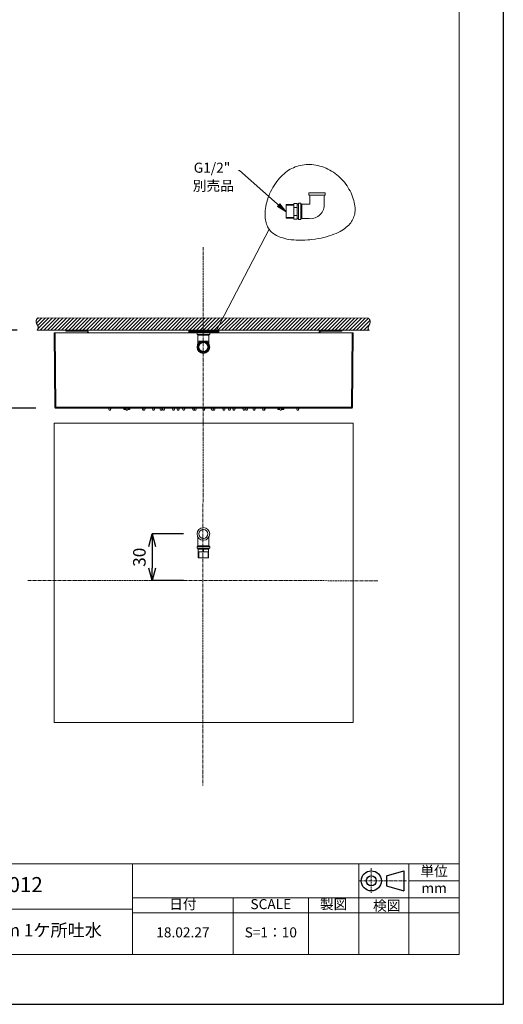
# Model space of a CAD drawing. Units: inches. Extents: x 1851 to 3951, y -681 to 2289.
# Drawn here: x 2989 to 3951, y -681 to 1277 of the extents above; entities that cross this region are included whole.
import ezdxf
from ezdxf.enums import TextEntityAlignment as Align

# ---------------------------------------------------------------- set-up
doc = ezdxf.new("R2010")
doc.units = ezdxf.units.IN
doc.header["$MEASUREMENT"] = 0
doc.linetypes.add('CENTER1', pattern=[10, 6.25, -1.25, 1.25, -1.25])
doc.layers.add('_0-0_', color=7, linetype='Continuous')
for name, color, linetype, lineweight in [('中心線', 1, 'Continuous', 0), ('図面枠', 6, 'Continuous', 20), ('寸法', 3, 'Continuous', 5), ('文字', 4, 'Continuous', 15), ('細線', 7, 'Continuous', 9)]:
    doc.layers.add(name, color=color, linetype=linetype, lineweight=lineweight)
doc.styles.add('japanese', font='romans.shx', dxfattribs={"bigfont": 'bigfont.shx'})
doc.dimstyles.new('KIHON', dxfattribs={"dimscale": 10, "dimtxt": 2.5, "dimasz": 2.5, "dimexe": 0, "dimexo": 2, "dimgap": 1, "dimtad": 1, "dimdec": 0, "dimdsep": 46, "dimtxsty": 'japanese', "dimblk": 'OPEN30', "dimcen": 2.5, "dimadec": 0, "dimazin": 0, "dimtfac": 1, "dimtdec": 0, "dimtmove": 0, "dimatfit": 0, "dimfxl": 1, "dimarcsym": 0})

# ---------------------------------------------------------------- blocks, each defined once
blk = doc.blocks.new('_Open30')
at = {"color": 0, "linetype": 'ByBlock', "lineweight": -2}
for p, q in [((-1, 0.268), (0, 0)), ((0, 0), (-1, -0.268)), ((0, 0), (-1, 0))]:
    blk.add_line(p, q, dxfattribs=at)
blk = doc.blocks.new('*D6')
at = {"layer": 'Defpoints', "color": 0, "transparency": 16777216}
for p in [(3023.4, 659.6), (2925.8, 504.2), (3060.9, 504.2)]:
    blk.add_point(p, dxfattribs=at)
at = {"layer": '寸法', "color": 0, "lineweight": -2, "transparency": 16777216}
for p, q in [((2983.4, 659.6), (2925.8, 659.6)), ((2925.8, 634.6), (2925.8, 529.2)), ((3020.9, 504.2), (2925.8, 504.2))]:
    blk.add_line(p, q, dxfattribs=at)
at = {"layer": '寸法', "color": 0, "lineweight": -2, "transparency": 16777216, "xscale": 25, "yscale": 25, "zscale": 25}
for p, rotation in [((2925.8, 659.6), 90), ((2925.8, 504.2), 270)]:
    blk.add_blockref('_Open30', p, dxfattribs=dict(at, rotation=rotation))
at = {"layer": '寸法', "color": 0, "transparency": 16777216, "insert": (2903.3, 581.9), "char_height": 25, "attachment_point": 5, "rotation": 90, "style": 'japanese'}
blk.add_mtext('155', dxfattribs=at)
blk = doc.blocks.new('*D11')
at = {"layer": 'Defpoints', "color": 0, "transparency": 16777216}
for p in [(3354.4, 254.4), (3252.6, 161.5), (3354.4, 161.5)]:
    blk.add_point(p, dxfattribs=at)
at = {"layer": '寸法', "color": 0, "lineweight": -2, "transparency": 16777216}
for p, q in [((3314.4, 254.5), (3252.6, 254.5)), ((3252.6, 229.5), (3252.6, 186.5)), ((3314.4, 161.5), (3252.6, 161.5))]:
    blk.add_line(p, q, dxfattribs=at)
at = {"layer": '寸法', "color": 0, "lineweight": -2, "transparency": 16777216, "xscale": 25, "yscale": 25, "zscale": 25}
for p, rotation in [((3252.6, 254.5), 89.98359851318554), ((3252.6, 161.5), 269.9835985131855)]:
    blk.add_blockref('_Open30', p, dxfattribs=dict(at, rotation=rotation))
at = {"layer": '寸法', "color": 0, "transparency": 16777216, "insert": (3230.1, 208), "char_height": 25, "attachment_point": 5, "rotation": 89.9836, "style": 'japanese'}
blk.add_mtext('30', dxfattribs=at)

msp = doc.modelspace()

# ---------------------------------------------------------------- hatches: boundary and pattern name
at = {"layer": '細線'}
h = msp.add_hatch(color=256, dxfattribs=at)
h.dxf.hatch_style = 2
h.paths.add_polyline_path([(3518.8, 894.7), (3501.5, 905.3), (3506.2, 910.6)])

# ---------------------------------------------------------------- linework, layer by layer
at = {"layer": '_0-0_', "color": 2, "linetype": 'Continuous'}
for p, q in [((3718.5, -425.6), (3753.5, -415.6)), ((3718.5, -425.6), (3718.5, -445.6)), ((3753.5, -415.6), (3753.5, -455.6)), ((3718.5, -445.6), (3753.5, -455.6))]:
    msp.add_line(p, q, dxfattribs=at)
for radius in [20, 10]:
    msp.add_circle((3688.5, -435.6), radius, dxfattribs=at)
at = {"layer": 'Defpoints', "linetype": 'Continuous'}
msp.add_lwpolyline([(1851.3, -681.1), (3951.3, -681.1), (3951.3, 2288.9), (1851.3, 2288.9)], close=True, dxfattribs=at)
at = {"layer": '中心線', "color": 1, "linetype": 'CENTER1', "lineweight": 0}
for p, q in [((3688.5, -410.6), (3688.5, -460.6)), ((3663.5, -435.6), (3758.5, -435.6))]:
    msp.add_line(p, q, dxfattribs=at)
for points in [[(3354.1, 824.5), (3352.9, -246.2)], [(3005.2, 161.6), (3702.1, 161.4)]]:
    msp.add_lwpolyline(points, dxfattribs=at)
at = {"layer": '図面枠', "linetype": 'Continuous'}
for p, q in [((3863.5, 2189.8), (3863.5, -581.9)), ((3863.5, -401.9), (1939, -401.9)), ((3213.5, -401.9), (3213.5, -581.9)), ((3663.5, -401.9), (3663.5, -581.9)), ((3763.5, -401.9), (3763.5, -581.9)), ((3863.5, -435.6), (3763.5, -435.6)), ((3863.5, -469.4), (3213.5, -469.4)), ((3413.5, -469.4), (3413.5, -581.9)), ((3563.5, -469.4), (3563.5, -581.9)), ((3213.5, -491.9), (2539, -491.9)), ((3863.5, -499.4), (3213.5, -499.4)), ((3863.5, -581.9), (1939, -581.9))]:
    msp.add_line(p, q, dxfattribs=at)
at = {"layer": '細線'}
for points in [[(3484.9, 860.7), (3486.5, 858.7), (3488.2, 856.7), (3490.1, 854.8), (3492.1, 853), (3494.4, 851.3), (3496.8, 849.7), (3499.5, 848.1), (3502.3, 846.7), (3505.4, 845.3), (3508.7, 844), (3512.3, 842.9), (3516.1, 841.9), (3520.2, 840.9), (3524.5, 840.2), (3529.1, 839.5), (3534, 839), (3539.2, 838.7), (3544.6, 838.5), (3550.3, 838.6), (3556.3, 838.7), (3562.4, 839.1), (3566.4, 839.5), (3570.4, 839.9), (3576.7, 840.7), (3582.7, 841.7), (3588.6, 842.8), (3594.3, 844.1), (3599.6, 845.4), (3604.8, 846.9), (3609.6, 848.5), (3614.2, 850.2), (3618.5, 852), (3622.5, 853.9), (3626.3, 855.8), (3629.8, 857.8), (3633, 859.9), (3636, 862), (3638.8, 864.2), (3641.3, 866.4), (3643.6, 868.6), (3645.6, 870.9), (3647.5, 873.2), (3649.2, 875.6), (3650.7, 878), (3652, 880.5), (3653.1, 883), (3654, 885.5), (3654.8, 888.1), (3655.4, 890.9), (3655.8, 893.8), (3656.1, 896.8), (3656.2, 899.9), (3656.1, 903.2), (3655.8, 906.6), (3655.3, 910), (3654.7, 913.6), (3653.8, 917.3), (3652.7, 921.1), (3651.4, 924.9), (3649.9, 928.7), (3648.1, 932.6), (3646.2, 936.5), (3644.1, 940.3), (3641.8, 944.1), (3640.2, 946.5), (3637.6, 950.1), (3634.9, 953.6), (3632.1, 957), (3629.2, 960.2), (3626.1, 963.2), (3623, 966.1), (3619.8, 968.8), (3616.5, 971.3), (3613, 973.7), (3609.5, 976), (3605.9, 978), (3602.1, 980), (3598.4, 981.7), (3597.7, 982), (3593.8, 983.5), (3589.9, 984.9), (3586, 986), (3582.1, 987), (3578.1, 987.8), (3574.2, 988.4), (3570.2, 988.8), (3566.3, 989), (3562.5, 989), (3558.6, 988.8), (3554.8, 988.5), (3551.1, 988), (3547.5, 987.3), (3543.9, 986.4), (3540.3, 985.3), (3536.9, 984.1), (3533.5, 982.7), (3530.2, 981.2), (3527, 979.5), (3523.9, 977.6), (3520.8, 975.5), (3517.8, 973.2), (3514.8, 970.7), (3511.8, 968), (3508.8, 965.1), (3505.9, 962), (3503.1, 958.6), (3500.3, 955.1), (3497.6, 951.3), (3495.1, 947.4), (3492.6, 943.4), (3490.3, 939.2), (3488.2, 934.8), (3486.2, 930.4), (3485.1, 927.8), (3483.4, 923.3), (3481.9, 918.9), (3480.6, 914.4), (3479.5, 910.1), (3478.6, 905.8), (3477.9, 901.6), (3477.4, 897.5), (3477.1, 893.5), (3477, 889.7), (3477.1, 886.1), (3477.4, 882.6), (3477.8, 879.3), (3478.4, 876.2), (3479.2, 873.2), (3480.1, 870.4), (3481.1, 867.7), (3482.2, 865.2), (3483.5, 862.9), (3484.9, 860.7)], [(3426.4, 976.9), (3423.9, 976.9)], [(3518.8, 894.7), (3426.4, 976.9)], [(3564.3, 932.8), (3596.8, 932.8)], [(3564.3, 928.2), (3564.3, 932.7)], [(3564.3, 928.2), (3596.8, 928.2)], [(3566.3, 911.3), (3566.3, 926.3)], [(3594.9, 911.3), (3594.9, 926.3)], [(3596.8, 928.2), (3596.8, 932.8)], [(3518.8, 894.7), (3501.5, 905.3), (3506.2, 910.6), (3518.8, 894.7)], [(3518.8, 894.7), (3501.5, 905.3), (3506.2, 910.6), (3518.8, 894.7)], [(3534.4, 909.2), (3518.8, 909.2)], [(3518.8, 882.2), (3518.8, 909.2)], [(3534.4, 907.9), (3518.8, 907.9)], [(3540.9, 911.3), (3534.4, 911.3)], [(3534.4, 880.1), (3534.4, 911.3)], [(3540.9, 903.5), (3534.4, 903.5)], [(3540.9, 880.1), (3540.9, 911.3)], [(3543.5, 910), (3540.9, 910)], [(3548.1, 911.9), (3543.5, 911.9)], [(3543.5, 879.4), (3543.5, 911.9)], [(3548.1, 879.4), (3548.1, 911.9)], [(3550, 910), (3565, 910)], [(3550, 881.4), (3550, 910)], [(3534.4, 883.5), (3518.8, 883.5)], [(3534.4, 882.2), (3518.8, 882.2)], [(3540.9, 887.9), (3534.4, 887.9)], [(3543.5, 881.4), (3540.9, 881.4)], [(3550, 881.4), (3565, 881.4)], [(3540.9, 880.1), (3534.4, 880.1)], [(3548.1, 879.4), (3543.5, 879.4)], [(3378.8, 657.2), (3484.9, 860.7)], [(3025.3, 684.2), (3025, 683.9), (3024.6, 683.7), (3024.4, 683.4), (3024.1, 683.2), (3023.8, 682.9), (3023.6, 682.6), (3023.3, 682.3), (3023.1, 681.9), (3022.9, 681.6), (3022.7, 681.2), (3022.5, 680.9), (3022.3, 680.5), (3022.2, 680.1), (3022, 679.7), (3022, 679.6), (3021.9, 679.2), (3021.8, 678.8), (3021.7, 678.3), (3021.7, 677.9), (3021.6, 677.4), (3021.6, 677), (3021.6, 676.5), (3021.7, 676.1), (3021.7, 675.6), (3021.7, 675.5), (3021.8, 675.1), (3021.9, 674.6), (3022, 674.2), (3022.1, 673.7), (3022.2, 673.3), (3022.4, 672.9), (3022.6, 672.4), (3022.8, 671.9), (3023.1, 671.3), (3023.5, 670.6), (3023.6, 670.4), (3024.1, 669.6), (3024.2, 669.4), (3024.5, 668.8), (3024.7, 668.3), (3024.9, 667.8), (3025.1, 667.4), (3025.2, 667), (3025.3, 666.6), (3025.4, 666.2), (3025.5, 665.9), (3025.5, 665.5), (3025.6, 665.2), (3025.6, 664.8), (3025.6, 664.5), (3025.5, 664.1), (3025.5, 663.8), (3025.4, 663.4), (3025.3, 663.1), (3025.2, 662.7), (3025.1, 662.4), (3024.9, 662), (3024.7, 661.6), (3024.5, 661.3), (3024.3, 660.9), (3024, 660.5), (3023.7, 660.1), (3023.4, 659.6)], [(3022.2, 673.4), (3032.9, 684.1)], [(3022.4, 680.8), (3025.8, 684.2)], [(3024.5, 668.7), (3040, 684.1)], [(3024.9, 662), (3047, 684.1)], [(3025.3, 684.2), (3682.5, 683.4)], [(3029.6, 659.6), (3054.1, 684.1)], [(3036.7, 659.6), (3061.2, 684.1)], [(3043.8, 659.6), (3068.2, 684.1)], [(3050.8, 659.6), (3075.3, 684.1)], [(3057.9, 659.6), (3082.4, 684.1)], [(3065, 659.6), (3089.5, 684.1)], [(3072.1, 659.6), (3096.5, 684.1)], [(3079.1, 659.6), (3103.6, 684.1)], [(3086.2, 659.6), (3110.7, 684.1)], [(3093.3, 659.6), (3117.7, 684.1)], [(3100.4, 659.6), (3124.8, 684)], [(3107.4, 659.6), (3131.9, 684)], [(3114.5, 659.6), (3138.9, 684)], [(3121.6, 659.6), (3146, 684)], [(3128.7, 659.6), (3153.1, 684)], [(3135.7, 659.6), (3160.1, 684)], [(3142.8, 659.6), (3167.2, 684)], [(3149.9, 659.6), (3174.3, 684)], [(3156.9, 659.6), (3181.3, 684)], [(3164, 659.6), (3188.4, 684)], [(3171.1, 659.6), (3195.5, 684)], [(3178.1, 659.6), (3202.5, 684)], [(3185.2, 659.6), (3209.6, 684)], [(3192.3, 659.5), (3216.7, 683.9)], [(3199.3, 659.5), (3223.7, 683.9)], [(3206.4, 659.5), (3230.8, 683.9)], [(3213.5, 659.5), (3237.9, 683.9)], [(3220.5, 659.5), (3244.9, 683.9)], [(3227.6, 659.5), (3252, 683.9)], [(3234.6, 659.5), (3259.1, 683.9)], [(3241.7, 659.5), (3266.1, 683.9)], [(3248.8, 659.5), (3273.2, 683.9)], [(3255.8, 659.5), (3280.3, 683.9)], [(3262.9, 659.5), (3287.3, 683.9)], [(3270, 659.4), (3294.4, 683.9)], [(3277, 659.4), (3301.5, 683.9)], [(3284.1, 659.4), (3308.5, 683.8)], [(3291.2, 659.4), (3315.6, 683.8)], [(3298.2, 659.4), (3322.7, 683.8)], [(3305.3, 659.4), (3329.7, 683.8)], [(3312.4, 659.4), (3336.8, 683.8)], [(3319.4, 659.4), (3343.9, 683.8)], [(3326.5, 659.4), (3350.9, 683.8)], [(3333.6, 659.4), (3358, 683.8)], [(3340.6, 659.4), (3365.1, 683.8)], [(3347.7, 659.3), (3372.1, 683.8)], [(3354.8, 659.3), (3379.2, 683.8)], [(3361.8, 659.3), (3386.3, 683.8)], [(3368.9, 659.3), (3393.3, 683.8)], [(3376, 659.3), (3400.4, 683.7)], [(3383, 659.3), (3407.5, 683.7)], [(3390.1, 659.3), (3414.5, 683.7)], [(3397.2, 659.3), (3421.6, 683.7)], [(3404.2, 659.3), (3428.7, 683.7)], [(3411.3, 659.3), (3435.7, 683.7)], [(3418.4, 659.3), (3442.8, 683.7)], [(3425.4, 659.2), (3449.9, 683.7)], [(3432.5, 659.2), (3456.9, 683.7)], [(3439.6, 659.2), (3464, 683.7)], [(3446.6, 659.2), (3471.1, 683.7)], [(3453.7, 659.2), (3478.1, 683.7)], [(3460.8, 659.2), (3485.2, 683.7)], [(3467.8, 659.2), (3492.3, 683.6)], [(3474.9, 659.2), (3499.3, 683.6)], [(3482, 659.2), (3506.4, 683.6)], [(3489, 659.2), (3513.5, 683.6)], [(3496.1, 659.2), (3520.5, 683.6)], [(3503.1, 659.1), (3527.6, 683.6)], [(3510.2, 659.1), (3534.7, 683.6)], [(3517.3, 659.1), (3541.7, 683.6)], [(3524.3, 659.1), (3548.8, 683.6)], [(3531.4, 659.1), (3555.9, 683.6)], [(3538.5, 659.1), (3562.9, 683.6)], [(3545.5, 659.1), (3570, 683.6)], [(3552.6, 659.1), (3577.1, 683.6)], [(3559.7, 659.1), (3584.1, 683.5)], [(3566.7, 659.1), (3591.2, 683.5)], [(3573.8, 659.1), (3598.3, 683.5)], [(3580.9, 659), (3605.4, 683.5)], [(3587.9, 659), (3612.4, 683.5)], [(3595, 659), (3619.5, 683.5)], [(3602.1, 659), (3626.6, 683.5)], [(3609.1, 659), (3633.6, 683.5)], [(3616.2, 659), (3640.7, 683.5)], [(3623.3, 659), (3647.8, 683.5)], [(3630.3, 659), (3654.8, 683.5)], [(3637.4, 659), (3661.9, 683.5)], [(3644.5, 659), (3669, 683.5)], [(3651.5, 659), (3676, 683.4)], [(3658.6, 658.9), (3682.8, 683.2)], [(3665.7, 658.9), (3685.7, 679)], [(3672.7, 658.9), (3684.9, 671.1)], [(3684.4, 658.9), (3684, 659.3), (3683.7, 659.8), (3683.5, 660.2), (3683.2, 660.5), (3683, 660.9), (3682.8, 661.3), (3682.7, 661.7), (3682.5, 662), (3682.4, 662.4), (3682.3, 662.7), (3682.3, 663.1), (3682.2, 663.4), (3682.2, 663.8), (3682.2, 664.1), (3682.2, 664.5), (3682.2, 664.8), (3682.3, 665.2), (3682.3, 665.5), (3682.4, 665.9), (3682.5, 666.3), (3682.7, 666.7), (3682.8, 667.1), (3683, 667.6), (3683.3, 668.1), (3683.6, 668.7), (3683.7, 668.9), (3684.2, 669.7), (3684.3, 669.9), (3684.6, 670.6), (3684.9, 671.2), (3685.2, 671.7), (3685.4, 672.2), (3685.5, 672.6), (3685.7, 673), (3685.8, 673.5), (3685.9, 673.9), (3686, 674.3), (3686.1, 674.8), (3686.1, 674.9), (3686.1, 675.4), (3686.1, 675.8), (3686.1, 676.3), (3686.1, 676.7), (3686.1, 677.2), (3686, 677.6), (3686, 678), (3685.9, 678.5), (3685.8, 678.9), (3685.7, 679), (3685.6, 679.4), (3685.5, 679.8), (3685.3, 680.2), (3685.1, 680.5), (3684.9, 680.9), (3684.7, 681.2), (3684.5, 681.5), (3684.2, 681.9), (3684, 682.2), (3683.7, 682.4), (3683.4, 682.7), (3683.2, 683), (3682.8, 683.2), (3682.5, 683.4)], [(3023.4, 659.6), (3683.8, 659.6)], [(3058.9, 506.2), (3057.6, 654.4)], [(3057.6, 654.4), (3652.6, 654.4)], [(3060.9, 506.2), (3059.6, 654.4)], [(3080.5, 657.4), (3080.5, 659.4)], [(3080.5, 659.4), (3121.5, 659.4)], [(3121.5, 657.4), (3080.5, 657.4)], [(3085.5, 657.4), (3085.5, 659.4)], [(3121.5, 659.4), (3121.5, 657.4)], [(3123.5, 654.4), (3123.5, 655.4)], [(3125.5, 655.4), (3123.5, 655.4)], [(3125.5, 654.4), (3125.5, 655.4)], [(3325.1, 657.4), (3325.1, 659.4)], [(3325.1, 659.4), (3385.1, 659.4)], [(3325.1, 654.4), (3325.1, 657.4)], [(3385.1, 657.4), (3325.1, 657.4)], [(3385.1, 655.4), (3325.1, 655.4)], [(3330.1, 657.4), (3330.1, 659.4)], [(3341.9, 654.5), (3366.8, 654.5)], [(3341.9, 651), (3341.9, 654.5)], [(3341.9, 651), (3366.9, 651)], [(3343.4, 649.5), (3365.4, 649.5)], [(3343.4, 626), (3343.4, 649.5)], [(3365.4, 626), (3365.4, 649.5)], [(3366.9, 651), (3366.9, 654.5)], [(3380.1, 657.4), (3380.1, 659.4)], [(3385.1, 657.4), (3385.1, 659.4)], [(3385.1, 654.4), (3385.1, 657.4)], [(3584.7, 655.4), (3586.7, 655.4)], [(3584.7, 655.4), (3584.7, 654.4)], [(3586.7, 655.4), (3586.7, 654.4)], [(3588.7, 659.4), (3629.7, 659.4)], [(3588.7, 659.4), (3588.7, 657.4)], [(3588.7, 657.4), (3629.7, 657.4)], [(3624.7, 657.4), (3624.7, 659.4)], [(3629.7, 657.4), (3629.7, 659.4)], [(3649.3, 506.2), (3650.6, 654.4)], [(3651.3, 506.2), (3652.6, 654.4)], [(3679.8, 658.9), (3682.6, 661.8)], [(3343.4, 638), (3365.4, 638)], [(3354.4, 638), (3344, 632)], [(3344, 632), (3344, 620)], [(3364.8, 632), (3354.4, 638)], [(3364.8, 620), (3364.8, 632)], [(3344, 620), (3354.4, 614)], [(3354.4, 614), (3364.8, 620)], [(3058.9, 506.2), (3058.9, 506.2), (3059, 506.2), (3059, 506.2), (3059.2, 506.2), (3059.3, 506.2), (3059.5, 506.2), (3059.7, 506.2), (3059.9, 506.2), (3060.4, 506.2)], [(3060.4, 506.2), (3060.9, 506.2)], [(3060.9, 504.2), (3060.9, 506.2)], [(3060.9, 506.2), (3649.3, 506.2)], [(3060.9, 504.2), (3649.3, 504.2)], [(3166.7, 500.7), (3166.7, 500.4)], [(3166.7, 500.7), (3169.2, 500.7)], [(3169.2, 500.4), (3166.7, 500.4)], [(3169.1, 500.3), (3166.8, 500.3)], [(3169.2, 500.7), (3169.2, 500.4)], [(3196.1, 502.1), (3196.1, 503.8)], [(3196.1, 503.8), (3199.7, 503.8)], [(3196.1, 502.1), (3200.6, 502.1)], [(3196.4, 501.8), (3200.6, 501.8)], [(3197.5, 503.8), (3197.5, 504.2)], [(3200.8, 500.7), (3200.8, 500.4)], [(3200.8, 500.7), (3203.3, 500.7)], [(3203.3, 500.4), (3200.8, 500.4)], [(3203.2, 500.3), (3200.9, 500.3)], [(3203.3, 500.7), (3203.3, 500.4)], [(3203.4, 501.8), (3207.6, 501.8)], [(3203.5, 502.1), (3207.9, 502.1)], [(3207.9, 503.8), (3204.4, 503.8)], [(3206.5, 503.8), (3206.5, 504.2)], [(3207.9, 502.1), (3207.9, 503.8)], [(3233.8, 500.7), (3233.8, 500.4)], [(3233.8, 500.7), (3237.3, 500.7)], [(3237.3, 500.4), (3233.8, 500.4)], [(3237.2, 500.3), (3233.9, 500.3)], [(3234.8, 500.7), (3234.8, 500.4)], [(3237.3, 500.7), (3237.3, 500.4)], [(3253.8, 500.7), (3253.8, 500.4)], [(3253.8, 500.7), (3256.3, 500.7)], [(3256.3, 500.4), (3253.8, 500.4)], [(3256.2, 500.3), (3253.9, 500.3)], [(3256.3, 500.7), (3256.3, 500.4)], [(3268.8, 500.7), (3268.8, 500.4)], [(3268.8, 500.7), (3271.3, 500.7)], [(3271.3, 500.4), (3268.8, 500.4)], [(3271.2, 500.3), (3268.9, 500.3)], [(3271.3, 500.7), (3271.3, 500.4)], [(3273.8, 500.7), (3273.8, 500.4)], [(3273.8, 500.7), (3276.3, 500.7)], [(3276.3, 500.4), (3273.8, 500.4)], [(3276.2, 500.3), (3273.9, 500.3)], [(3276.3, 500.7), (3276.3, 500.4)], [(3293.8, 500.7), (3293.8, 500.4)], [(3293.8, 500.7), (3296.3, 500.7)], [(3296.3, 500.4), (3293.8, 500.4)], [(3296.2, 500.3), (3293.9, 500.3)], [(3296.3, 500.7), (3296.3, 500.4)], [(3302.8, 500.7), (3302.8, 500.4)], [(3302.8, 500.7), (3305.3, 500.7)], [(3305.3, 500.4), (3302.8, 500.4)], [(3305.2, 500.3), (3302.9, 500.3)], [(3305.3, 500.7), (3305.3, 500.4)], [(3313.8, 500.7), (3313.8, 500.4)], [(3313.8, 500.7), (3316.3, 500.7)], [(3316.3, 500.4), (3313.8, 500.4)], [(3316.2, 500.3), (3313.9, 500.3)], [(3316.3, 500.7), (3316.3, 500.4)], [(3333.8, 500.7), (3333.8, 500.4)], [(3333.8, 500.7), (3336.3, 500.7)], [(3336.3, 500.4), (3333.8, 500.4)], [(3336.2, 500.3), (3333.9, 500.3)], [(3336.3, 500.7), (3336.3, 500.4)], [(3336.8, 500.7), (3336.8, 500.4)], [(3336.8, 500.7), (3339.3, 500.7)], [(3339.3, 500.4), (3336.8, 500.4)], [(3339.2, 500.3), (3336.9, 500.3)], [(3339.3, 500.7), (3339.3, 500.4)], [(3353.8, 500.7), (3353.8, 500.4)], [(3353.8, 500.7), (3356.3, 500.7)], [(3356.3, 500.4), (3353.8, 500.4)], [(3356.2, 500.3), (3353.9, 500.3)], [(3356.3, 500.7), (3356.3, 500.4)], [(3370.9, 500.7), (3370.9, 500.4)], [(3370.9, 500.7), (3373.4, 500.7)], [(3373.4, 500.4), (3370.9, 500.4)], [(3373.3, 500.3), (3371, 500.3)], [(3373.4, 500.7), (3373.4, 500.4)], [(3373.9, 500.7), (3373.9, 500.4)], [(3373.9, 500.7), (3376.4, 500.7)], [(3376.4, 500.4), (3373.9, 500.4)], [(3376.3, 500.3), (3374, 500.3)], [(3376.4, 500.7), (3376.4, 500.4)], [(3393.9, 500.7), (3393.9, 500.4)], [(3393.9, 500.7), (3396.4, 500.7)], [(3396.4, 500.4), (3393.9, 500.4)], [(3396.3, 500.3), (3394, 500.3)], [(3396.4, 500.7), (3396.4, 500.4)], [(3404.9, 500.7), (3404.9, 500.4)], [(3404.9, 500.7), (3407.4, 500.7)], [(3407.4, 500.4), (3404.9, 500.4)], [(3407.3, 500.3), (3405, 500.3)], [(3407.4, 500.7), (3407.4, 500.4)], [(3413.9, 500.7), (3413.9, 500.4)], [(3413.9, 500.7), (3416.4, 500.7)], [(3416.4, 500.4), (3413.9, 500.4)], [(3416.3, 500.3), (3414, 500.3)], [(3416.4, 500.7), (3416.4, 500.4)], [(3433.9, 500.7), (3436.4, 500.7)], [(3433.9, 500.7), (3433.9, 500.4)], [(3436.4, 500.4), (3433.9, 500.4)], [(3436.3, 500.3), (3434, 500.3)], [(3436.4, 500.7), (3436.4, 500.4)], [(3438.9, 500.7), (3441.4, 500.7)], [(3438.9, 500.7), (3438.9, 500.4)], [(3441.4, 500.4), (3438.9, 500.4)], [(3441.3, 500.3), (3439, 500.3)], [(3441.4, 500.7), (3441.4, 500.4)], [(3453.9, 500.7), (3456.4, 500.7)], [(3453.9, 500.7), (3453.9, 500.4)], [(3456.4, 500.4), (3453.9, 500.4)], [(3456.3, 500.3), (3454, 500.3)], [(3456.4, 500.7), (3456.4, 500.4)], [(3472.9, 500.7), (3476.4, 500.7)], [(3472.9, 500.7), (3472.9, 500.4)], [(3476.4, 500.4), (3472.9, 500.4)], [(3476.3, 500.3), (3473, 500.3)], [(3475.4, 500.7), (3475.4, 500.4)], [(3476.4, 500.7), (3476.4, 500.4)], [(3502.3, 503.8), (3505.8, 503.8)], [(3502.3, 502.1), (3502.3, 503.8)], [(3502.3, 502.1), (3506.7, 502.1)], [(3502.6, 501.8), (3506.8, 501.8)], [(3503.7, 503.8), (3503.7, 504.2)], [(3506.9, 500.7), (3509.4, 500.7)], [(3506.9, 500.7), (3506.9, 500.4)], [(3509.4, 500.4), (3506.9, 500.4)], [(3509.3, 500.3), (3507, 500.3)], [(3509.4, 500.7), (3509.4, 500.4)], [(3509.6, 502.1), (3514.1, 502.1)], [(3509.6, 501.8), (3513.8, 501.8)], [(3514.1, 503.8), (3510.5, 503.8)], [(3512.7, 503.8), (3512.7, 504.2)], [(3514.1, 502.1), (3514.1, 503.8)], [(3540.9, 500.7), (3543.4, 500.7)], [(3540.9, 500.7), (3540.9, 500.4)], [(3543.4, 500.4), (3540.9, 500.4)], [(3543.3, 500.3), (3541, 500.3)], [(3543.4, 500.7), (3543.4, 500.4)], [(3649.3, 506.2), (3649.6, 506.2), (3650.1, 506.2)], [(3649.3, 504.2), (3649.3, 506.2)], [(3650.1, 506.2), (3650.5, 506.2)], [(3650.5, 506.2), (3650.7, 506.2), (3650.9, 506.2), (3651, 506.2), (3651.2, 506.2), (3651.2, 506.2), (3651.3, 506.2), (3651.3, 506.2)], [(3057.1, 474.5), (3652.1, 474.5)], [(3057.1, -120.5), (3057.1, 474.5)], [(3652.1, 474.5), (3652.1, -120.5)], [(3343.4, 242.4), (3343.4, 248.7)], [(3343.4, 230.9), (3343.4, 242.4)], [(3365.4, 242.4), (3365.4, 248.1)], [(3365.4, 230.9), (3365.4, 242.4)], [(3341.9, 229.4), (3366.9, 229.4)], [(3341.9, 229.4), (3341.9, 225.9)], [(3341.9, 225.9), (3366.9, 225.9)], [(3343.4, 230.9), (3365.4, 230.9)], [(3343.4, 225.9), (3343.4, 223.9)], [(3343.4, 223.9), (3365.4, 223.9)], [(3344, 223.9), (3344, 206.9)], [(3364.8, 218.9), (3344, 218.9)], [(3345, 218.9), (3345, 206.9)], [(3354.4, 223.9), (3354.4, 218.9)], [(3363.7, 218.9), (3363.7, 206.9)], [(3364.8, 223.9), (3364.8, 218.9)], [(3364.8, 218.9), (3364.8, 206.9)], [(3365.4, 225.9), (3365.4, 223.9)], [(3366.9, 229.4), (3366.9, 225.9)], [(3344, 206.9), (3364.8, 206.9)], [(3652.1, -120.5), (3057.1, -120.5)]]:
    msp.add_lwpolyline(points, dxfattribs=at)
for points in [[(3566.3, 926.3), (3566.3, 927.3), (3565.4, 928.2), (3564.3, 928.2)], [(3596.8, 928.2), (3595.8, 928.2), (3594.9, 927.3), (3594.9, 926.3)], [(3548.1, 911.9), (3548.1, 910.9), (3548.9, 910), (3550, 910)], [(3565, 910), (3565.7, 910), (3566.3, 910.6), (3566.3, 911.3)], [(3594.9, 911.3), (3595.6, 903.2), (3592.7, 895.1), (3586.9, 889.4)], [(3550, 881.4), (3548.9, 881.4), (3548.1, 880.5), (3548.1, 879.4)], [(3586.9, 889.4), (3581.1, 883.6), (3573.1, 880.7), (3565, 881.4)], [(3125.5, 655.4), (3125.5, 657.6), (3123.7, 659.4), (3121.5, 659.4)], [(3123.5, 655.4), (3123.5, 656.5), (3122.6, 657.4), (3121.5, 657.4)], [(3343.4, 649.5), (3343.4, 650.4), (3342.7, 651), (3341.9, 651)], [(3366.9, 651), (3366.1, 651), (3365.4, 650.4), (3365.4, 649.5)], [(3588.7, 659.4), (3586.5, 659.4), (3584.7, 657.6), (3584.7, 655.4)], [(3588.7, 657.4), (3587.6, 657.4), (3586.7, 656.5), (3586.7, 655.4)], [(3344, 629.6), (3343.2, 627.3), (3343.2, 624.8), (3344, 622.4)], [(3352.3, 636.8), (3349.9, 636.4), (3347.7, 635.1), (3346.1, 633.2)], [(3362.7, 633.2), (3361.1, 635.1), (3358.9, 636.4), (3356.5, 636.8)], [(3364.8, 629.6), (3365.6, 627.3), (3365.6, 624.8), (3364.8, 622.4)], [(3346.1, 618.8), (3347.7, 617), (3349.9, 615.7), (3352.3, 615.2)], [(3356.5, 615.2), (3358.9, 615.7), (3361.1, 617), (3362.7, 618.8)], [(3058.9, 506.2), (3058.9, 505.1), (3059.8, 504.2), (3060.9, 504.2)], [(3166.7, 500.7), (3166.7, 502), (3166.2, 503.3), (3165.2, 504.2)], [(3166.7, 500.4), (3166.7, 500.3), (3166.8, 500.3), (3166.8, 500.3)], [(3169.1, 500.3), (3169.2, 500.3), (3169.2, 500.3), (3169.2, 500.4)], [(3170.7, 504.2), (3169.8, 503.3), (3169.2, 502), (3169.2, 500.7)], [(3196.1, 502.1), (3196.1, 501.9), (3196.2, 501.8), (3196.4, 501.8)], [(3200.8, 500.7), (3200.8, 502), (3200.2, 503.3), (3199.3, 504.2)], [(3200.8, 500.4), (3200.8, 500.3), (3200.8, 500.3), (3200.9, 500.3)], [(3203.2, 500.3), (3203.2, 500.3), (3203.3, 500.3), (3203.3, 500.4)], [(3204.8, 504.2), (3203.8, 503.3), (3203.3, 502), (3203.3, 500.7)], [(3207.6, 501.8), (3207.8, 501.8), (3207.9, 501.9), (3207.9, 502.1)], [(3233.8, 500.7), (3233.8, 502), (3233.2, 503.3), (3232.3, 504.2)], [(3234.8, 500.7), (3234.8, 502), (3234.2, 503.3), (3233.3, 504.2)], [(3233.8, 500.4), (3233.8, 500.3), (3233.8, 500.3), (3233.9, 500.3)], [(3234.8, 500.4), (3234.8, 500.3), (3234.8, 500.3), (3234.9, 500.3)], [(3237.2, 500.3), (3237.2, 500.3), (3237.3, 500.3), (3237.3, 500.4)], [(3238.8, 504.2), (3237.8, 503.3), (3237.3, 502), (3237.3, 500.7)], [(3253.8, 500.7), (3253.8, 502), (3253.3, 503.3), (3252.3, 504.2)], [(3253.8, 500.4), (3253.8, 500.3), (3253.8, 500.3), (3253.9, 500.3)], [(3256.2, 500.3), (3256.2, 500.3), (3256.3, 500.3), (3256.3, 500.4)], [(3257.8, 504.2), (3256.8, 503.3), (3256.3, 502), (3256.3, 500.7)], [(3268.8, 500.7), (3268.8, 502), (3268.3, 503.3), (3267.3, 504.2)], [(3268.8, 500.4), (3268.8, 500.3), (3268.8, 500.3), (3268.9, 500.3)], [(3271.2, 500.3), (3271.3, 500.3), (3271.3, 500.3), (3271.3, 500.4)], [(3272.8, 504.2), (3271.8, 503.3), (3271.3, 502), (3271.3, 500.7)], [(3273.8, 500.7), (3273.8, 501.9), (3273.4, 503.1), (3272.6, 504)], [(3273.8, 500.4), (3273.8, 500.3), (3273.8, 500.3), (3273.9, 500.3)], [(3276.2, 500.3), (3276.3, 500.3), (3276.3, 500.3), (3276.3, 500.4)], [(3277.8, 504.2), (3276.8, 503.3), (3276.3, 502), (3276.3, 500.7)], [(3293.8, 500.7), (3293.8, 502), (3293.3, 503.3), (3292.3, 504.2)], [(3293.8, 500.4), (3293.8, 500.3), (3293.9, 500.3), (3293.9, 500.3)], [(3296.2, 500.3), (3296.3, 500.3), (3296.3, 500.3), (3296.3, 500.4)], [(3297.8, 504.2), (3296.9, 503.3), (3296.3, 502), (3296.3, 500.7)], [(3302.8, 500.7), (3302.8, 502), (3302.3, 503.3), (3301.3, 504.2)], [(3302.8, 500.4), (3302.8, 500.3), (3302.9, 500.3), (3302.9, 500.3)], [(3305.2, 500.3), (3305.3, 500.3), (3305.3, 500.3), (3305.3, 500.4)], [(3306.8, 504.2), (3305.9, 503.3), (3305.3, 502), (3305.3, 500.7)], [(3313.8, 500.7), (3313.8, 502), (3313.3, 503.3), (3312.3, 504.2)], [(3313.8, 500.4), (3313.8, 500.3), (3313.9, 500.3), (3313.9, 500.3)], [(3316.2, 500.3), (3316.3, 500.3), (3316.3, 500.3), (3316.3, 500.4)], [(3317.8, 504.2), (3316.9, 503.3), (3316.3, 502), (3316.3, 500.7)], [(3333.8, 500.7), (3333.8, 502), (3333.3, 503.3), (3332.3, 504.2)], [(3333.8, 500.4), (3333.8, 500.3), (3333.9, 500.3), (3333.9, 500.3)], [(3336.8, 500.7), (3336.8, 502), (3336.3, 503.3), (3335.3, 504.2)], [(3336.2, 500.3), (3336.3, 500.3), (3336.3, 500.3), (3336.3, 500.4)], [(3336.6, 502.2), (3336.4, 501.7), (3336.3, 501.2), (3336.3, 500.7)], [(3336.8, 500.4), (3336.8, 500.3), (3336.9, 500.3), (3336.9, 500.3)], [(3339.2, 500.3), (3339.3, 500.3), (3339.3, 500.3), (3339.3, 500.4)], [(3340.8, 504.2), (3339.9, 503.3), (3339.3, 502), (3339.3, 500.7)], [(3353.8, 500.7), (3353.8, 502), (3353.3, 503.3), (3352.3, 504.2)], [(3353.8, 500.4), (3353.8, 500.3), (3353.9, 500.3), (3353.9, 500.3)], [(3356.2, 500.3), (3356.3, 500.3), (3356.3, 500.3), (3356.3, 500.4)], [(3357.8, 504.2), (3356.9, 503.3), (3356.3, 502), (3356.3, 500.7)], [(3370.9, 500.7), (3370.9, 502), (3370.3, 503.3), (3369.4, 504.2)], [(3370.9, 500.4), (3370.9, 500.3), (3370.9, 500.3), (3371, 500.3)], [(3373.3, 500.3), (3373.3, 500.3), (3373.4, 500.3), (3373.4, 500.4)], [(3374.9, 504.2), (3373.9, 503.3), (3373.4, 502), (3373.4, 500.7)], [(3373.9, 500.7), (3373.9, 501.2), (3373.8, 501.7), (3373.6, 502.2)], [(3373.9, 500.4), (3373.9, 500.3), (3373.9, 500.3), (3374, 500.3)], [(3376.3, 500.3), (3376.3, 500.3), (3376.4, 500.3), (3376.4, 500.4)], [(3377.9, 504.2), (3376.9, 503.3), (3376.4, 502), (3376.4, 500.7)], [(3393.9, 500.7), (3393.9, 502), (3393.3, 503.3), (3392.4, 504.2)], [(3393.9, 500.4), (3393.9, 500.3), (3393.9, 500.3), (3394, 500.3)], [(3396.3, 500.3), (3396.3, 500.3), (3396.4, 500.3), (3396.4, 500.4)], [(3397.9, 504.2), (3396.9, 503.3), (3396.4, 502), (3396.4, 500.7)], [(3404.9, 500.7), (3404.9, 502), (3404.3, 503.3), (3403.4, 504.2)], [(3404.9, 500.4), (3404.9, 500.3), (3404.9, 500.3), (3405, 500.3)], [(3407.3, 500.3), (3407.3, 500.3), (3407.4, 500.3), (3407.4, 500.4)], [(3408.9, 504.2), (3407.9, 503.3), (3407.4, 502), (3407.4, 500.7)], [(3413.9, 500.7), (3413.9, 502), (3413.3, 503.3), (3412.4, 504.2)], [(3413.9, 500.4), (3413.9, 500.3), (3413.9, 500.3), (3414, 500.3)], [(3416.3, 500.3), (3416.3, 500.3), (3416.4, 500.3), (3416.4, 500.4)], [(3417.9, 504.2), (3416.9, 503.3), (3416.4, 502), (3416.4, 500.7)], [(3433.9, 500.7), (3433.9, 502), (3433.3, 503.3), (3432.4, 504.2)], [(3433.9, 500.4), (3433.9, 500.3), (3433.9, 500.3), (3434, 500.3)], [(3436.3, 500.3), (3436.3, 500.3), (3436.4, 500.3), (3436.4, 500.4)], [(3437.6, 504), (3436.8, 503.1), (3436.4, 501.9), (3436.4, 500.7)], [(3438.9, 500.7), (3438.9, 502), (3438.3, 503.3), (3437.4, 504.2)], [(3438.9, 500.4), (3438.9, 500.3), (3438.9, 500.3), (3439, 500.3)], [(3441.3, 500.3), (3441.3, 500.3), (3441.4, 500.3), (3441.4, 500.4)], [(3442.9, 504.2), (3441.9, 503.3), (3441.4, 502), (3441.4, 500.7)], [(3453.9, 500.7), (3453.9, 502), (3453.4, 503.3), (3452.4, 504.2)], [(3453.9, 500.4), (3453.9, 500.3), (3453.9, 500.3), (3454, 500.3)], [(3456.3, 500.3), (3456.4, 500.3), (3456.4, 500.3), (3456.4, 500.4)], [(3457.9, 504.2), (3456.9, 503.3), (3456.4, 502), (3456.4, 500.7)], [(3472.9, 500.7), (3472.9, 502), (3472.4, 503.3), (3471.4, 504.2)], [(3472.9, 500.4), (3472.9, 500.3), (3473, 500.3), (3473, 500.3)], [(3475.3, 500.3), (3475.4, 500.3), (3475.4, 500.3), (3475.4, 500.4)], [(3476.9, 504.2), (3475.9, 503.3), (3475.4, 502), (3475.4, 500.7)], [(3476.3, 500.3), (3476.4, 500.3), (3476.4, 500.3), (3476.4, 500.4)], [(3477.9, 504.2), (3476.9, 503.3), (3476.4, 502), (3476.4, 500.7)], [(3502.3, 502.1), (3502.3, 501.9), (3502.4, 501.8), (3502.6, 501.8)], [(3506.9, 500.7), (3506.9, 502), (3506.4, 503.3), (3505.4, 504.2)], [(3506.9, 500.4), (3506.9, 500.3), (3507, 500.3), (3507, 500.3)], [(3509.3, 500.3), (3509.4, 500.3), (3509.4, 500.3), (3509.4, 500.4)], [(3510.9, 504.2), (3510, 503.3), (3509.4, 502), (3509.4, 500.7)], [(3513.8, 501.8), (3513.9, 501.8), (3514.1, 501.9), (3514.1, 502.1)], [(3540.9, 500.7), (3540.9, 502), (3540.4, 503.3), (3539.4, 504.2)], [(3540.9, 500.4), (3540.9, 500.3), (3541, 500.3), (3541, 500.3)], [(3543.3, 500.3), (3543.4, 500.3), (3543.4, 500.3), (3543.4, 500.4)], [(3544.9, 504.2), (3544, 503.3), (3543.4, 502), (3543.4, 500.7)], [(3649.3, 504.2), (3650.4, 504.2), (3651.3, 505.1), (3651.3, 506.2)], [(3354.4, 266.9), (3347.5, 266.9), (3341.9, 261.4), (3341.9, 254.4)], [(3354.4, 266.9), (3361.2, 266.9), (3366.8, 261.4), (3366.9, 254.6)], [(3366.9, 254.6), (3367, 247.7), (3361.6, 242), (3354.7, 241.9)], [(3341.9, 254.4), (3341.9, 247.5), (3347.5, 241.9), (3354.4, 241.9)], [(3341.9, 229.4), (3342.7, 229.4), (3343.4, 230.1), (3343.4, 230.9)], [(3365.4, 230.9), (3365.4, 230.1), (3366.1, 229.4), (3366.9, 229.4)]]:
    msp.add_open_spline(points, degree=3, dxfattribs=at)
for points in [[(3366.9, 626), (3366.9, 632.9), (3361.3, 638.5), (3354.4, 638.5), (3347.5, 638.5), (3341.9, 632.9), (3341.9, 626), (3341.9, 619.1), (3347.5, 613.5), (3354.4, 613.5), (3361.3, 613.5), (3366.9, 619.1), (3366.9, 626)], [(3364.8, 626), (3364.8, 631.8), (3360.1, 636.4), (3354.4, 636.4), (3348.6, 636.4), (3344, 631.8), (3344, 626), (3344, 620.3), (3348.6, 615.6), (3354.4, 615.6), (3360.1, 615.6), (3364.8, 620.3), (3364.8, 626)], [(3364.4, 626), (3364.4, 631.5), (3359.9, 636), (3354.4, 636), (3348.9, 636), (3344.4, 631.5), (3344.4, 626), (3344.4, 620.5), (3348.9, 616), (3354.4, 616), (3359.9, 616), (3364.4, 620.5), (3364.4, 626)], [(3363.7, 626), (3363.7, 631.2), (3359.5, 635.4), (3354.4, 635.4), (3349.2, 635.4), (3345, 631.2), (3345, 626), (3345, 620.9), (3349.2, 616.7), (3354.4, 616.7), (3359.5, 616.7), (3363.7, 620.9), (3363.7, 626)], [(3363.4, 626), (3363.4, 631), (3359.4, 635), (3354.4, 635), (3349.4, 635), (3345.4, 631), (3345.4, 626), (3345.4, 621), (3349.4, 617), (3354.4, 617), (3359.4, 617), (3363.4, 621), (3363.4, 626)], [(3363.4, 254.4), (3363.4, 259.4), (3359.4, 263.4), (3354.4, 263.4), (3349.4, 263.4), (3345.4, 259.4), (3345.4, 254.4), (3345.4, 249.5), (3349.4, 245.4), (3354.4, 245.4), (3359.4, 245.4), (3363.4, 249.5), (3363.4, 254.4)]]:
    msp.add_open_spline(points, degree=3, knots=[0, 0, 0, 0, 1, 1, 1, 2, 2, 2, 3, 3, 3, 4, 4, 4, 4], dxfattribs=at)

# ---------------------------------------------------------------- texts
at = {"layer": '文字', "style": 'japanese'}
for s, height, p in [('単位', 20, (3813.5, -418.8)), ('GS-57503+57012', 30, (2876.3, -446.9)), ('mm', 20, (3813.5, -452.5)), ('日付', 20, (3313.5, -484.4)), ('製図', 20, (3613.5, -484.4)), ('SCALE', 20, (3488.5, -484.4)), ('アフィーロ 600×600mm 1ケ所吐水', 25, (2876.3, -536.9)), ('18.02.27', 20, (3313.5, -540.6)), ('S=1：10', 20, (3488.5, -540.6))]:
    msp.add_text(s, height=height, dxfattribs=at).set_placement(p, align=Align.MIDDLE)
msp.add_text('検図', height=20, dxfattribs=at).set_placement((3691.9, -494.9))
at = {"layer": '文字', "char_height": 20, "attachment_point": 1}
for s, width, heights, insert in [('{\\Fsimplex|c128;G1/2"}', 196.247, [60], (3335.1, 992.7)), ('{\\fMS PGothic|b0|i0|c128|p50;別売品}', 230.781, [25.7], (3333.2, 956.8))]:
    msp.add_mtext_dynamic_manual_height_columns(s, width=width, gutter_width=150, heights=heights, dxfattribs=dict(at, insert=insert))

# ---------------------------------------------------------------- dimensions: what is measured, and where the dimension line sits
at = {"layer": '寸法'}
dim = msp.add_linear_dim(base=(2925.8, 504.2), p1=(3023.4, 659.6), p2=(3060.9, 504.2), angle=90, dimstyle='KIHON', override={"dimexo": 4}, dxfattribs=at)
dim.commit()
dim.dimension.update_dxf_attribs({"geometry": '*D6', "text_midpoint": (2903.3, 581.9)})
dim = msp.add_aligned_dim(p1=(3354.4, 254.4), p2=(3354.4, 161.5), distance=-101.8, text='30', dimstyle='KIHON', override={"dimexo": 4}, dxfattribs=at)
dim.commit()
dim.dimension.update_dxf_attribs({"geometry": '*D11', "text_midpoint": (3230.1, 208)})

doc.saveas('drawing.dxf')
